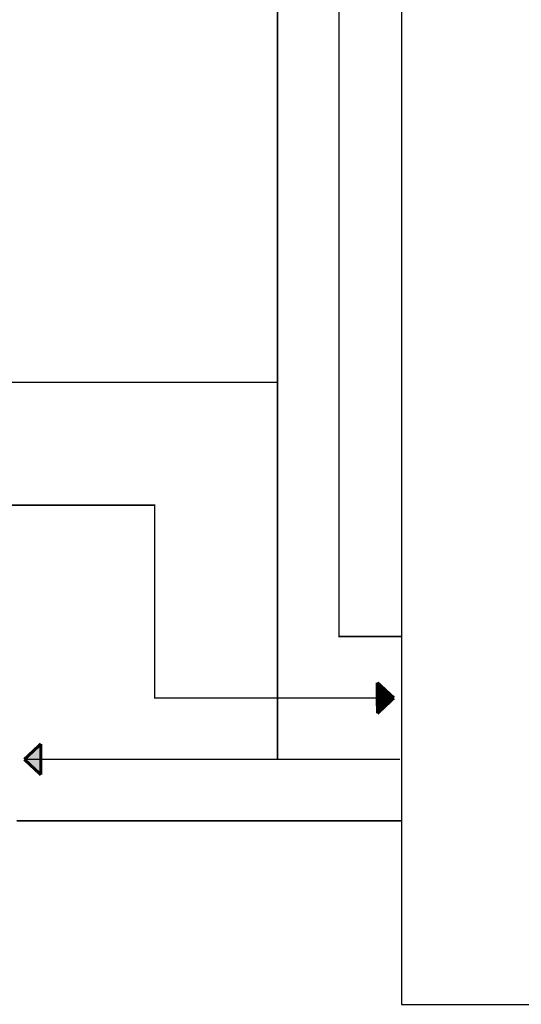
# Model space of a CAD drawing. Units: inches. Extents: x 48 to 577, y 35 to 395.
# Drawn here: x 384 to 450, y 102 to 230 of the extents above; entities that cross this region are included whole.
import ezdxf
from ezdxf.lldxf.tags import DXFTag

# ---------------------------------------------------------------- set-up
doc = ezdxf.new("R2010")
doc.units = ezdxf.units.IN
doc.header["$MEASUREMENT"] = 0
for name, color, linetype, lineweight in [('RS-485', 6, '485', 25), ('Питание 220В', 5, '220', 25), ('Управление', 1, 'Управление', 25)]:
    doc.layers.add(name, color=color, linetype=linetype, lineweight=lineweight)
doc.layers.add('Линейный-микроф. сигнал', color=140, linetype='ЛМ', lineweight=25, true_color=0x00bfff)
doc.layers.add('Питание 24В', color=7, linetype='24', lineweight=25, true_color=0xf8991e)
doc.layers.add('Рамки', color=7, linetype='Continuous', transparency=0.6)
doc.styles.get("Standard").update_dxf_attribs({"font": 'isocpeui.ttf'})
tags = doc.linetypes.add('220', pattern='A,20,-7,0,["220В",Standard,S=2.5,R=0,X=-4,Y=-1.25],-7', length=34).pattern_tags.tags
tags[8] = DXFTag(74, 10)
tags = doc.linetypes.add('24', pattern='A,20,-5.5,["24В",Standard,S=2.5,R=0,X=-4.25,Y=-1.25],-4.2', length=29.7).pattern_tags.tags
tags[6] = DXFTag(74, 10)
tags = doc.linetypes.add('485', pattern='A,25,-5.8,["RS-485",Standard,S=2.5,R=0,X=-5,Y=-1.27],-7.6', length=38.4).pattern_tags.tags
tags[6] = DXFTag(74, 10)
tags = doc.linetypes.add('ЛМ', pattern='A,15,-8.5,["Лин/Мик",Standard,S=2.5,R=0,X=-5.5,Y=-1.25],-9.5', length=33).pattern_tags.tags
tags[6] = DXFTag(74, 10)
tags = doc.linetypes.add('Управление', pattern='A,20,-6,["Упр-е",Standard,S=2.5,R=0,X=-4,Y=-1.25],-7', length=33).pattern_tags.tags
tags[6] = DXFTag(74, 10)

msp = doc.modelspace()

# ---------------------------------------------------------------- hatches: boundary and pattern name
h = msp.add_hatch()
h.set_pattern_fill('ANSI31', color=1)
h.set_pattern_definition([(45, (-10.23, -38.02693), (-0.088388348, 0.088388348), [])])
h.paths.add_polyline_path([(432.99, 142.04), (430.82, 144.05), (430.84, 140.02)])
h = msp.add_hatch(color=1)
h.dxf.hatch_style = 1
h.paths.add_polyline_path([(432.99, 142.04), (430.82, 144.05), (430.84, 140.02)])
at = {"layer": 'Линейный-микроф. сигнал', "linetype": 'Управление'}
h = msp.add_hatch(color=256, dxfattribs=at)
h.dxf.hatch_style = 1
h.paths.add_polyline_path([(430.82, 144.05), (430.83, 142.04), (432.99, 142.04)])
h.paths.add_polyline_path([(432.99, 142.04), (430.83, 142.04), (430.84, 140.02)])
at = {"layer": 'Питание 24В', "linetype": 'Управление'}
h = msp.add_hatch(color=256, dxfattribs=at)
h.dxf.hatch_style = 1
h.paths.add_polyline_path([(387.06, 132.03), (387.06, 134.04), (384.9, 134.04)])
h.paths.add_polyline_path([(384.9, 134.04), (387.06, 134.04), (387.06, 136.06)])

# ---------------------------------------------------------------- linework, layer by layer
at = {"layer": 'RS-485', "linetype": '485', "const_width": 0.2}
msp.add_lwpolyline([(383.9, 126.04), (433.9, 126.04)], dxfattribs=at)
at = {"layer": 'Питание 220В', "linetype": '220'}
msp.add_lwpolyline([(433.99, 150.04, 0.2, 0.2, 0), (433.99, 150.04, 0.2, 0.2, 0), (425.85, 150.04, 0.2, 0.2, 0), (425.85, 292.59, 0.2, 0.2, 0), (432.9, 292.59, 0.2, 0.2, 0)], format="xyseb", dxfattribs=at)
at = {"layer": 'Питание 24В', "linetype": '24', "const_width": 0.2}
for points in [[(433.8, 134.04), (417.85, 134.04), (417.85, 185.85), (417.85, 300.59), (432.9, 300.59)], [(433.8, 134.04), (433.8, 134.04), (433.8, 134.04), (384.9, 134.04)]]:
    msp.add_lwpolyline(points, dxfattribs=at)
at = {"layer": 'Питание 24В', "linetype": '24'}
msp.add_lwpolyline([(417.85, 183.14, 0.2, 0.2, 0), (417.85, 183.14, 0.2, 0.2, 0), (417.85, 183.14, 0.2, 0.2, 0), (208.58, 183.14, 0.2, 0.2, 0), (208.58, 183.14, 0.2, 0.2, 0), (208.58, 203.2, 0.2, 0.2, 0), (191.8, 203.2, 0, 0, 0)], format="xyseb", dxfattribs=at)
at = {"layer": 'Питание 24В', "linetype": 'Управление', "const_width": 0.4}
for points in [[(384.9, 134.04), (387.06, 136.06)], [(387.06, 132.03), (387.06, 136.06)], [(384.9, 134.04), (387.06, 132.03)]]:
    msp.add_lwpolyline(points, dxfattribs=at)
at = {"layer": 'Рамки', "linetype": 'ByBlock'}
msp.add_lwpolyline([(433.99, 253.61), (433.99, 102.14), (577.08, 102.14), (577.08, 253.61), (433.99, 253.61)], dxfattribs=at)
at = {"layer": 'Управление', "linetype": 'Управление'}
msp.add_lwpolyline([(432.9, 142.04, 0.2, 0.2, 0), (432.9, 142.04, 0.2, 0.2, 0), (432.9, 142.04, 0.2, 0.2, 0), (401.85, 142.04, 0.2, 0.2, 0), (401.85, 167.14, 0.2, 0.2, 0), (401.85, 167.14, 0.2, 0.2, 0), (401.85, 167.14, 0.2, 0.2, 0), (309.72, 167.14, 0.2, 0.2, 0), (309.72, 167.14, 0.2, 0.2, 0), (309.72, 213.16, 0, 0, 0)], format="xyseb", dxfattribs=at)
at = {"layer": 'Управление', "linetype": 'Управление', "const_width": 0.4}
for points in [[(432.99, 142.04), (430.82, 144.05)], [(430.82, 144.05), (430.84, 140.02)], [(432.99, 142.04), (430.84, 140.02)]]:
    msp.add_lwpolyline(points, dxfattribs=at)

doc.saveas('drawing.dxf')
